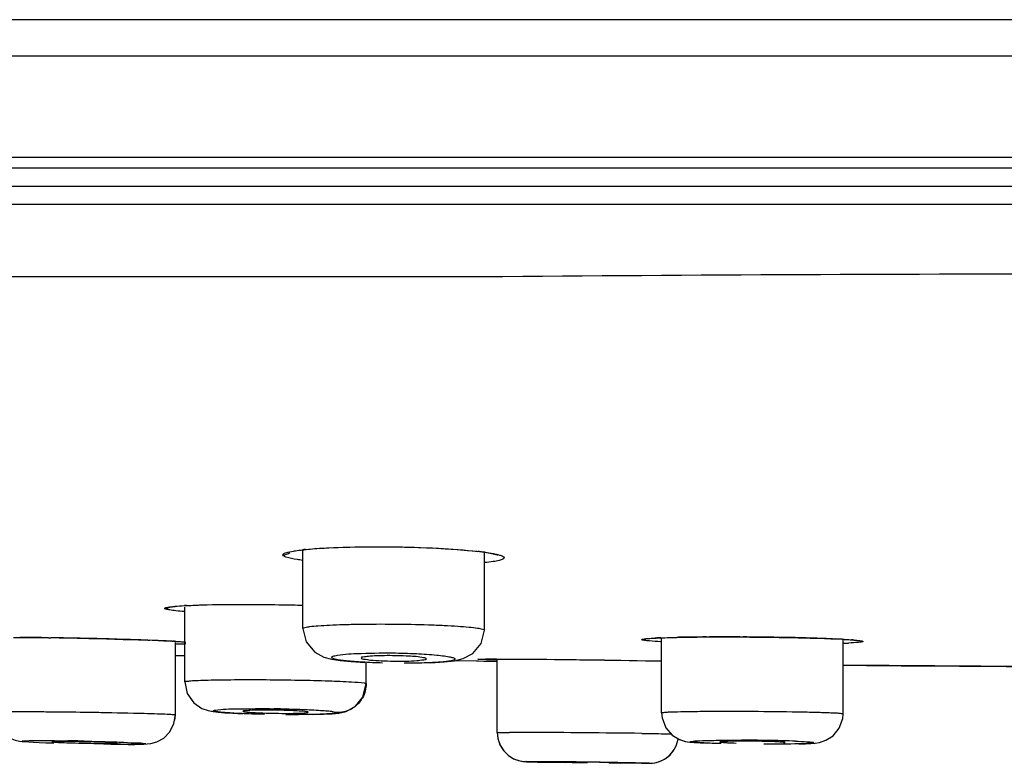
# Model space of a CAD drawing. Units: inches. Extents: x 1 to 4280, y -20 to 2762.
# Drawn here: x 3989 to 4000, y 1637 to 1645 of the extents above; entities that cross this region are included whole.
import ezdxf

# ---------------------------------------------------------------- set-up
doc = ezdxf.new("R2010")
doc.units = ezdxf.units.IN
doc.header["$MEASUREMENT"] = 0

msp = doc.modelspace()

# ---------------------------------------------------------------- linework, layer by layer
for p, q in [((3970.5092, 1644.6305), (4001.3049, 1644.6344)), ((3951.3353, 1643.5177), (4051.3274, 1643.5177)), ((3951.4553, 1643.3977), (4051.2074, 1643.3977)), ((3994.3313, 1643.3977), (4001.3313, 1643.3976)), ((3951.3353, 1643.1977), (3994.3313, 1643.1977)), ((3994.3313, 1643.1976), (4001.3313, 1643.1976)), ((3951.3792, 1642.9977), (4051.2834, 1642.9977)), ((3994.3316, 1642.1977), (3971.3005, 1642.1977)), ((3992.1103, 1639.1833), (3992.1879, 1639.1917)), ((3992.1275, 1638.3185), (3992.1275, 1639.1852)), ((3992.1275, 1638.3185), (3992.1275, 1639.1852)), ((3992.1879, 1639.1917), (3992.2809, 1639.1995)), ((3993.9425, 1639.1798), (3994.0431, 1639.1694)), ((3994.0431, 1639.1694), (3994.1275, 1639.1585)), ((3994.1275, 1638.301), (3994.1275, 1639.1585)), ((3994.1275, 1638.301), (3994.1275, 1639.1585)), ((3990.8245, 1638.5703), (3990.8951, 1638.5737)), ((3990.8245, 1637.7306), (3990.8245, 1638.5538)), ((3990.8951, 1638.5737), (3990.977, 1638.5768)), ((3988.9373, 1638.22), (3989.0868, 1638.2191)), ((3989.0868, 1638.2191), (3989.2559, 1638.2173)), ((3989.2559, 1638.2173), (3989.4416, 1638.2146)), ((3989.323, 1638.2164), (3989.3478, 1638.2161)), ((3989.4416, 1638.2146), (3989.6397, 1638.211)), ((3989.6397, 1638.211), (3989.7684, 1638.2083)), ((3989.7181, 1638.2094), (3989.7181, 1638.2094)), ((3989.7684, 1638.2083), (3989.9626, 1638.2036)), ((3989.9626, 1638.2036), (3990.1457, 1638.1985)), ((3990.0799, 1638.2004), (3990.1101, 1638.1996)), ((3990.1457, 1638.1985), (3990.314, 1638.1932)), ((3996.0653, 1638.2151), (3996.1168, 1638.217)), ((3996.0815, 1637.3898), (3996.0815, 1638.2036)), ((3996.1168, 1638.217), (3996.1747, 1638.2187)), ((3996.1747, 1638.2187), (3996.239, 1638.2203)), ((3996.239, 1638.2203), (3996.3095, 1638.2217)), ((3996.5708, 1638.2249), (3996.6077, 1638.2251)), ((3996.7442, 1638.2254), (3996.8446, 1638.2254)), ((3996.9442, 1638.2252), (3996.9783, 1638.225)), ((3997.3163, 1638.2216), (3997.3577, 1638.221)), ((3997.6722, 1638.2145), (3997.6906, 1638.214)), ((3997.6906, 1638.214), (3997.6883, 1638.214)), ((3997.8752, 1638.2081), (3997.9465, 1638.2053)), ((3997.9654, 1638.2047), (3997.9829, 1638.2039)), ((3997.9829, 1638.2039), (3998.0003, 1638.2032)), ((3998.0815, 1637.3784), (3998.0815, 1638.1983)), ((3990.314, 1638.1932), (3990.4642, 1638.1878)), ((3990.4158, 1638.1896), (3990.4411, 1638.1887)), ((3990.4642, 1638.1878), (3990.594, 1638.1824)), ((3990.594, 1638.1824), (3990.702, 1638.1773)), ((3990.6812, 1638.1784), (3990.6936, 1638.1778)), ((3990.7206, 1637.3668), (3990.7206, 1638.1626)), ((3998.2494, 1638.1857), (3998.2537, 1638.1851)), ((3990.7206, 1638.0231), (3990.8245, 1638.0211)), ((3990.7206, 1638.0231), (3990.8245, 1638.0211)), ((3990.7206, 1638.0218), (3990.8244, 1638.0196)), ((3994.0606, 1637.9802), (3994.0771, 1637.9807)), ((3994.0771, 1637.9807), (3994.1191, 1637.9814)), ((3994.0927, 1637.981), (3994.1257, 1637.9814)), ((3994.1191, 1637.9814), (3994.1281, 1637.9814)), ((3994.1257, 1637.9814), (3994.171, 1637.9817)), ((3994.1281, 1637.9814), (3994.1383, 1637.9815)), ((3994.171, 1637.9817), (3994.2771, 1637.9818)), ((3994.2014, 1637.9818), (3994.2108, 1637.9818)), ((3994.2692, 1637.1706), (3994.2692, 1637.9801)), ((3994.2771, 1637.9818), (3994.4562, 1637.9811)), ((3994.4562, 1637.9811), (3994.6677, 1637.9796)), ((3994.6677, 1637.9796), (3994.8991, 1637.9774)), ((3992.8245, 1637.7109), (3992.8245, 1637.9435)), ((3992.8245, 1637.7109), (3992.8245, 1637.9435)), ((3993.8083, 1637.9643), (3994.0636, 1637.9603)), ((3993.8087, 1637.9653), (3994.2692, 1637.9594)), ((3993.8087, 1637.9653), (3994.2692, 1637.9594)), ((3994.0636, 1637.9603), (3994.1231, 1637.9594)), ((3994.1231, 1637.9594), (3994.1674, 1637.9587)), ((3994.1674, 1637.9587), (3994.2125, 1637.958)), ((3994.2125, 1637.958), (3994.2691, 1637.9572)), ((3994.8991, 1637.9774), (3995.1385, 1637.9747)), ((3995.1385, 1637.9747), (3995.4516, 1637.9707)), ((3995.4516, 1637.9707), (3995.7394, 1637.9663)), ((3995.7394, 1637.9663), (3995.987, 1637.9619)), ((3995.987, 1637.9619), (3996.0815, 1637.9601)), ((3998.0815, 1637.9161), (4000.3313, 1637.9025)), ((3998.0815, 1637.9161), (4000.3313, 1637.9025)), ((3992.7884, 1637.5628), (3992.8245, 1637.7109)), ((3990.8858, 1637.5527), (3990.9236, 1637.4983)), ((3992.7053, 1637.4608), (3992.7884, 1637.5628)), ((3990.9236, 1637.4983), (3991.0124, 1637.4375)), ((3992.6023, 1637.404), (3992.7059, 1637.4613)), ((3996.25, 1637.0441), (3996.264, 1637.1023)), ((3994.7134, 1636.8458), (3994.815, 1636.8435)), ((3994.815, 1636.8435), (3995.0177, 1636.8399)), ((3995.1548, 1636.849), (3995.3124, 1636.847)), ((3995.8586, 1636.8315), (3995.908, 1636.8317)), ((3995.908, 1636.8317), (3995.9315, 1636.832)), ((3995.9315, 1636.832), (3995.9545, 1636.8327))]:
    msp.add_line(p, q)
for points in [[(3992.2809, 1639.1995), (3992.3886, 1639.2064), (3992.5096, 1639.212), (3992.6423, 1639.2163), (3992.7848, 1639.219), (3992.9349, 1639.22), (3993.0899, 1639.2192), (3993.247, 1639.2166), (3993.4027, 1639.2122), (3993.5533, 1639.2061), (3993.6954, 1639.1985), (3993.826, 1639.1896), (3993.9425, 1639.1798)], [(3994.1275, 1639.1585), (3994.1925, 1639.1482), (3994.2405, 1639.1383), (3994.2695, 1639.1304), (3994.2716, 1639.1297)], [(3990.6527, 1638.5538), (3990.6524, 1638.5537), (3990.6609, 1638.5554), (3990.6838, 1638.5588), (3990.719, 1638.5627), (3990.766, 1638.5665), (3990.8245, 1638.5703)], [(3990.977, 1638.5768), (3991.0702, 1638.5795), (3991.1736, 1638.5816), (3991.2863, 1638.5831), (3991.407, 1638.5839), (3991.534, 1638.584), (3991.6657, 1638.5833), (3991.8, 1638.5819), (3991.9349, 1638.5797), (3992.0683, 1638.5768), (3992.1275, 1638.5752)], [(3992.1275, 1638.3185), (3992.162, 1638.1727), (3992.2568, 1638.0583), (3992.3589, 1638.0036), (3992.4432, 1637.9811), (3992.537, 1637.9664), (3992.6582, 1637.9542), (3992.8082, 1637.9442)], [(3993.7991, 1637.963), (3993.8944, 1637.9861), (3994.0003, 1638.0427), (3994.0914, 1638.1521), (3994.1275, 1638.301)], [(3995.8989, 1638.2036), (3995.8994, 1638.2037), (3995.9086, 1638.205), (3995.926, 1638.2069), (3995.9506, 1638.209), (3995.9821, 1638.2111), (3996.0204, 1638.2131), (3996.0653, 1638.2151)], [(3996.3095, 1638.2217), (3996.3859, 1638.2229), (3996.468, 1638.2239), (3996.5554, 1638.2247), (3996.6476, 1638.2252), (3996.7442, 1638.2254)], [(3996.8446, 1638.2254), (3996.948, 1638.2251), (3997.0538, 1638.2244), (3997.1611, 1638.2235), (3997.269, 1638.2222), (3997.3767, 1638.2206), (3997.4832, 1638.2187), (3997.5874, 1638.2165)], [(3997.5874, 1638.2165), (3997.7175, 1638.2132), (3997.7985, 1638.2107), (3997.8752, 1638.2081)], [(3997.9465, 1638.2053), (3998.0117, 1638.2025), (3998.0702, 1638.1995)], [(3998.0702, 1638.1995), (3998.1215, 1638.1966), (3998.1653, 1638.1936)], [(3990.702, 1638.1773), (3990.7476, 1638.1748), (3990.7877, 1638.1724), (3990.8222, 1638.1701), (3990.8245, 1638.17)], [(3998.1653, 1638.1936), (3998.2013, 1638.1908), (3998.2294, 1638.1881), (3998.2494, 1638.1857)], [(3994.0639, 1637.9801), (3994.0636, 1637.9801), (3994.0656, 1637.9802), (3994.0716, 1637.9804), (3994.0807, 1637.9807), (3994.0927, 1637.981)], [(3993.5366, 1637.9397), (3993.6858, 1637.9492), (3993.7991, 1637.963)], [(3990.8245, 1637.7306), (3990.8517, 1637.6011), (3990.9248, 1637.4971), (3991.0135, 1637.4369), (3991.0841, 1637.4127), (3991.1375, 1637.4027), (3991.1943, 1637.3958), (3991.2661, 1637.3897), (3991.3554, 1637.3839), (3991.4597, 1637.3789)], [(3988.7206, 1637.3963), (3988.7225, 1637.3617), (3988.7525, 1637.257), (3988.8099, 1637.1745), (3988.8825, 1637.1178), (3988.9548, 1637.0874), (3989.0015, 1637.0774), (3989.0326, 1637.0735), (3989.0653, 1637.0707), (3989.1063, 1637.0679), (3989.1579, 1637.0651), (3989.2203, 1637.0621), (3989.2942, 1637.0591), (3989.381, 1637.056)], [(3990.3749, 1637.0429), (3990.4109, 1637.0449), (3990.4509, 1637.0498), (3990.5156, 1637.0677), (3990.5922, 1637.1101), (3990.6601, 1637.1793), (3990.7057, 1637.2701), (3990.7206, 1637.3667)], [(3990.7109, 1637.3036), (3990.7184, 1637.3285), (3990.7206, 1637.3667)], [(3992.2375, 1637.3693), (3992.355, 1637.3727), (3992.4496, 1637.3779), (3992.5238, 1637.3856), (3992.6023, 1637.404)], [(3996.0815, 1637.3898), (3996.0867, 1637.3328), (3996.1277, 1637.224), (3996.1972, 1637.1432), (3996.277, 1637.0942), (3996.3456, 1637.073), (3996.3922, 1637.0658), (3996.4414, 1637.0612), (3996.5055, 1637.0572), (3996.5895, 1637.0534)], [(3997.8914, 1637.0852), (3997.9705, 1637.1357), (3998.0383, 1637.2175), (3998.0771, 1637.3251), (3998.0815, 1637.3784)], [(3994.2692, 1637.1708), (3994.2757, 1637.1066), (3994.3014, 1637.0309), (3994.3421, 1636.9675), (3994.393, 1636.9179), (3994.4499, 1636.8826), (3994.5057, 1636.8618), (3994.5508, 1636.8529), (3994.5758, 1636.8505), (3994.5958, 1636.8494)], [(3994.2692, 1637.1708), (3994.2749, 1637.1106), (3994.2992, 1637.0355), (3994.3383, 1636.9721)], [(3990.0091, 1637.0418), (3990.1114, 1637.0409), (3990.1993, 1637.0405), (3990.2722, 1637.0408), (3990.3303, 1637.0416), (3990.3749, 1637.0429)], [(3995.9504, 1636.8325), (3995.9704, 1636.8336), (3996.0061, 1636.8382), (3996.0565, 1636.8517), (3996.1113, 1636.8773), (3996.1629, 1636.915), (3996.2076, 1636.9645), (3996.2428, 1637.0259)], [(3995.9545, 1636.8327), (3995.9801, 1636.8345), (3996.0255, 1636.8423), (3996.0776, 1636.86), (3996.1297, 1636.8889), (3996.1784, 1636.9299), (3996.2197, 1636.9822), (3996.25, 1637.0441)], [(3996.2428, 1637.0259), (3996.2644, 1637.0981), (3996.2647, 1637.1018)], [(3996.2646, 1637.1011), (3996.2715, 1637.0967), (3996.3411, 1637.0739), (3996.3904, 1637.066)], [(3997.5942, 1637.0457), (3997.6665, 1637.048), (3997.7248, 1637.0509), (3997.7723, 1637.0549)], [(3997.7723, 1637.0549), (3997.8212, 1637.0624), (3997.8914, 1637.0852)], [(3994.3383, 1636.9721), (3994.3877, 1636.9221), (3994.4432, 1636.886), (3994.4988, 1636.8637)], [(3994.4988, 1636.8637), (3994.5454, 1636.8536), (3994.5719, 1636.8508), (3994.5913, 1636.8496), (3994.613, 1636.8487), (3994.6398, 1636.8478), (3994.7134, 1636.8458)]]:
    msp.add_lwpolyline(points)
for centre, radius, start, end in [((4000.829, 932.3971), 709.8295, 89.9594529, 90.5244839), ((3992.4501, 1636.28), 2.9246, 95.79245, 96.46142), ((3993.6823, 1635.9047), 3.2856, 82.06095, 83.49256), ((3991.1006, 1633.4915), 5.0867, 92.91255, 93.16229), ((3988.7654, 1599.8124), 38.4081, 89.16812, 89.64286), ((3988.5499, 1583.8905), 54.3314, 88.76801, 89.15852), ((3988.5779, 1584.8255), 53.396, 88.38806, 88.77645), ((3988.9489, 1597.791), 40.4253, 87.92051, 88.35397), ((3996.2335, 1633.6892), 4.5292, 92.65697, 92.85673), ((3996.2643, 1633.0268), 5.1923, 92.47943, 92.65728), ((3996.3096, 1631.9698), 6.2502, 92.17532, 92.47556), ((3996.5904, 1622.2441), 15.9801, 91.10267, 91.22337), ((3996.697, 1616.3345), 21.8908, 90.33042, 91.08388), ((3996.7827, 1604.384), 33.8415, 89.72653, 90.29616), ((3996.7778, 1601.2058), 37.0198, 89.16649, 89.68968), ((3996.8666, 1606.9275), 31.2973, 88.52508, 89.10089), ((3997.1773, 1618.9564), 19.2644, 87.65517, 88.47292), ((3997.5982, 1629.3011), 8.9112, 86.81279, 87.41409), ((3989.6377, 1616.6474), 21.5563, 87.22521, 87.86401), ((3990.1456, 1627.3789), 10.8128, 86.91855, 87.09474), ((3997.8817, 1643.8051), 5.6536, 272.12074, 272.63528), ((3997.9758, 1635.4695), 2.731, 85.17897, 85.80167), ((3994.2069, 1628.2351), 9.7467, 90.23924, 90.40348), ((3994.2257, 1623.8089), 14.1729, 90.09797, 90.24022), ((3994.2365, 1615.5171), 22.4647, 89.9392, 90.06556), ((4003.0205, 2204.6285), 566.7364, 269.500672, 269.708256), ((3992.5101, 1637.7072), 0.3132, 325.93271, 330.88621), ((3992.5079, 1637.7067), 0.3145, 296.62723, 301.86672), ((3991.6189, 1623.4231), 14.012, 88.92748, 89.22526), ((3994.4276, 1596.8462), 40.3262, 89.74012, 90.03472), ((3993.9441, 1485.9097), 151.2638, 89.273432, 89.747605), ((3989.0554, 1606.6071), 30.4764, 88.76211, 89.09851), ((3996.9909, 1626.3452), 10.7302, 89.36031, 90.20674), ((3996.9052, 1616.1167), 20.9698, 89.2025, 89.84794), ((3997.0109, 1627.4489), 9.6263, 88.50811, 89.40576), ((3996.9694, 1620.072), 17.014, 88.48584, 89.23331), ((3997.1427, 1626.495), 10.5887, 87.75993, 88.50452), ((3994.8583, 1604.1119), 32.7353, 88.8523, 89.37342)]:
    msp.add_arc(centre, radius, start, end)
for points, knots in [([(4001.305, 1645.0326), (3998.7383, 1645.0326), (3988.4832, 1645.0319), (3978.2281, 1645.0308), (3970.5396, 1645.0291)], [0, 0, 0, 0, 0.2502762, 1, 1, 1, 1]), ([(3992.0222, 1639.1725), (3992.0296, 1639.1737), (3992.0624, 1639.179), (3992.0953, 1639.1832), (3992.121, 1639.1861)], [0, 0, 0, 0, 0.2240815, 1, 1, 1, 1]), ([(3992.1549, 1639.1897), (3992.2924, 1639.2037), (3992.605, 1639.2191), (3993.0946, 1639.223), (3993.5903, 1639.208), (3993.9111, 1639.1856), (3994.0546, 1639.1691)], [0, 0, 0, 0, 0.2179775, 0.493211, 0.7720884, 1, 1, 1, 1]), ([(3991.9403, 1639.1053), (3991.9352, 1639.1071), (3991.923, 1639.112), (3991.9057, 1639.1208), (3991.9058, 1639.1297)], [0, 0, 0, 0, 0.3780021, 1, 1, 1, 1]), ([(3991.9058, 1639.1297), (3991.9058, 1639.142), (3991.9592, 1639.1605), (3991.9928, 1639.1675), (3992.0222, 1639.1725)], [0, 0, 0, 0, 0.2918553, 1, 1, 1, 1]), ([(3992.1218, 1639.0698), (3992.1021, 1639.0724), (3992.0411, 1639.0813), (3991.9797, 1639.0913), (3991.9403, 1639.1053)], [0, 0, 0, 0, 0.3225508, 1, 1, 1, 1]), ([(3994.3461, 1639.0982), (3994.3461, 1639.0914), (3994.324, 1639.0772), (3994.2843, 1639.067), (3994.2155, 1639.0538), (3994.1625, 1639.0477), (3994.1316, 1639.0445)], [0, 0, 0, 0, 0.0900957, 0.2826141, 0.587382, 1, 1, 1, 1]), ([(3994.1361, 1639.1588), (3994.1663, 1639.1545), (3994.2183, 1639.1467), (3994.2857, 1639.1313), (3994.3247, 1639.1196), (3994.3461, 1639.105), (3994.3461, 1639.0982)], [0, 0, 0, 0, 0.4112855, 0.715318, 0.908539, 1, 1, 1, 1]), ([(3990.6025, 1638.5404), (3990.6025, 1638.543), (3990.6116, 1638.548), (3990.6382, 1638.5545), (3990.6668, 1638.5582), (3990.6883, 1638.5605)], [0, 0, 0, 0, 0.0850144, 0.2752605, 1, 1, 1, 1]), ([(3990.8206, 1638.5048), (3990.7894, 1638.5073), (3990.7364, 1638.5122), (3990.6643, 1638.5205), (3990.6291, 1638.5286), (3990.6025, 1638.5349), (3990.6025, 1638.5404)], [0, 0, 0, 0, 0.4228337, 0.7335569, 0.9255051, 1, 1, 1, 1]), ([(3990.6883, 1638.5605), (3990.6975, 1638.5615), (3990.7413, 1638.5657), (3990.7852, 1638.5685), (3990.82, 1638.5704)], [0, 0, 0, 0, 0.2099492, 1, 1, 1, 1]), ([(3990.8421, 1638.5716), (3991.0333, 1638.5814), (3991.4627, 1638.5867), (3991.8919, 1638.5819), (3992.1296, 1638.5754)], [0, 0, 0, 0, 0.4459447, 1, 1, 1, 1]), ([(3992.1275, 1638.3185), (3992.1275, 1638.3258), (3992.1643, 1638.3325), (3992.2114, 1638.3422), (3992.308, 1638.35), (3992.4286, 1638.3574), (3992.5791, 1638.363), (3992.8145, 1638.3681), (3993.1277, 1638.3686), (3993.4408, 1638.3625), (3993.6762, 1638.3532), (3993.8265, 1638.345), (3993.9471, 1638.3354), (3994.0437, 1638.3261), (3994.0908, 1638.3155), (3994.1275, 1638.3084), (3994.1275, 1638.301)], [0, 0, 0, 0, 0.0109906, 0.039719, 0.0858812, 0.1478542, 0.2232912, 0.3093479, 0.4998439, 0.6903695, 0.7764502, 0.8519114, 0.9139223, 0.9601419, 0.9889438, 1, 1, 1, 1]), ([(3996.0694, 1638.1727), (3996.0289, 1638.1749), (3995.9746, 1638.1781), (3995.9105, 1638.1844), (3995.8843, 1638.1877), (3995.8693, 1638.191), (3995.864, 1638.1925), (3995.8596, 1638.195), (3995.8641, 1638.201), (3995.8789, 1638.201), (3995.8915, 1638.2041), (3995.9002, 1638.2051)], [0, 0, 0, 0, 0.4805037, 0.6464749, 0.7606596, 0.797999, 0.8222172, 0.8344315, 0.8435599, 0.8954803, 1, 1, 1, 1]), ([(3995.9002, 1638.2051), (3995.9071, 1638.2059), (3995.9429, 1638.2093), (3995.9788, 1638.2113), (3996.0078, 1638.2128)], [0, 0, 0, 0, 0.1931005, 1, 1, 1, 1]), ([(3996.0724, 1638.2156), (3996.0857, 1638.2161), (3996.1446, 1638.2181), (3996.2036, 1638.2197), (3996.2492, 1638.2206)], [0, 0, 0, 0, 0.2253952, 1, 1, 1, 1]), ([(3998.0937, 1638.1985), (3998.1011, 1638.198), (3998.1285, 1638.1964), (3998.1558, 1638.1947), (3998.1757, 1638.1932)], [0, 0, 0, 0, 0.2715975, 1, 1, 1, 1]), ([(3990.8376, 1638.1479), (3990.8293, 1638.1476), (3990.7908, 1638.1466), (3990.7524, 1638.1461), (3990.7222, 1638.1458)], [0, 0, 0, 0, 0.2168085, 1, 1, 1, 1]), ([(3990.7268, 1638.176), (3990.7369, 1638.1755), (3990.7728, 1638.1735), (3990.8087, 1638.1713), (3990.8345, 1638.1694)], [0, 0, 0, 0, 0.2803796, 1, 1, 1, 1]), ([(3998.2053, 1638.1909), (3998.2208, 1638.1895), (3998.2469, 1638.1869), (3998.276, 1638.1835), (3998.2919, 1638.1796), (3998.2977, 1638.1783), (3998.3016, 1638.1748), (3998.2972, 1638.1717), (3998.2914, 1638.1704), (3998.275, 1638.1669), (3998.2253, 1638.1619), (3998.178, 1638.1591), (3998.1417, 1638.1575)], [0, 0, 0, 0, 0.1808843, 0.3033764, 0.3423034, 0.3664497, 0.37761, 0.3894134, 0.414385, 0.4540535, 0.5782043, 1, 1, 1, 1]), ([(3992.4432, 1637.9996), (3992.4432, 1638.0013), (3992.4513, 1638.0131), (3992.466, 1638.0142), (3992.4771, 1638.017)], [0, 0, 0, 0, 0.1261502, 1, 1, 1, 1]), ([(3993.0056, 1637.9376), (3992.9314, 1637.9396), (3992.796, 1637.9451), (3992.6242, 1637.9577), (3992.5096, 1637.973), (3992.4605, 1637.9856), (3992.4432, 1637.9948), (3992.4432, 1637.9996)], [0, 0, 0, 0, 0.3906257, 0.7091932, 0.9184742, 0.9748438, 1, 1, 1, 1]), ([(3992.4771, 1638.017), (3992.5563, 1638.0363), (3992.7711, 1638.0448), (3992.9833, 1638.0502), (3993.1147, 1638.0486)], [0, 0, 0, 0, 0.382922, 1, 1, 1, 1]), ([(3993.4578, 1637.9961), (3993.4038, 1638.0072), (3993.2688, 1638.015), (3993.095, 1638.0205), (3992.9491, 1638.0171), (3992.8545, 1638.0136), (3992.8077, 1638.0045), (3992.7675, 1638.0007), (3992.7675, 1637.9931)], [0, 0, 0, 0, 0.2381116, 0.5827043, 0.7468411, 0.8798972, 0.9669734, 1, 1, 1, 1]), ([(3992.7675, 1637.9931), (3992.7675, 1637.9831), (3992.8207, 1637.9803), (3992.8799, 1637.967), (3992.9984, 1637.9625), (3993.1274, 1637.9578), (3993.2564, 1637.9592), (3993.3751, 1637.9608), (3993.434, 1637.9724), (3993.4875, 1637.974), (3993.4875, 1637.9838)], [0, 0, 0, 0, 0.0409568, 0.1492489, 0.310434, 0.5004532, 0.6904162, 0.85143, 0.9594235, 1, 1, 1, 1]), ([(3993.1147, 1638.0486), (3993.2026, 1638.0475), (3993.3649, 1638.0429), (3993.5568, 1638.0306), (3993.6797, 1638.0172), (3993.7452, 1638.0065), (3993.7805, 1637.9979), (3993.8036, 1637.9879), (3993.8036, 1637.9821)], [0, 0, 0, 0, 0.3783838, 0.700067, 0.8238564, 0.9164816, 0.9750039, 1, 1, 1, 1]), ([(3993.8036, 1637.9821), (3993.8036, 1637.9774), (3993.7862, 1637.9685), (3993.7372, 1637.9574), (3993.6226, 1637.9449), (3993.4511, 1637.9368), (3993.3158, 1637.9347), (3993.2417, 1637.9346)], [0, 0, 0, 0, 0.0247862, 0.080807, 0.2897973, 0.6086845, 1, 1, 1, 1]), ([(3993.4875, 1637.9838), (3993.4875, 1637.985), (3993.479, 1637.994), (3993.4674, 1637.9941), (3993.4578, 1637.9961)], [0, 0, 0, 0, 0.1093496, 1, 1, 1, 1]), ([(3994.2597, 1637.9704), (3994.2229, 1637.9713), (3994.1931, 1637.971), (3994.0309, 1637.9789), (3994.0606, 1637.9802)], [0, 0, 0, 0, 0.552635, 1, 1, 1, 1]), ([(3994.2604, 1637.9818), (3994.3854, 1637.9817), (3994.9936, 1637.9776), (3995.6018, 1637.9698), (3996.0849, 1637.96)], [0, 0, 0, 0, 0.2055978, 1, 1, 1, 1]), ([(3990.8245, 1637.7306), (3990.8245, 1637.7365), (3990.8588, 1637.7354), (3990.8972, 1637.7444), (3990.9836, 1637.7459), (3991.0896, 1637.7505), (3991.2236, 1637.7527), (3991.4363, 1637.755), (3991.7259, 1637.7547), (3992.073, 1637.7503), (3992.3875, 1637.7433), (3992.6268, 1637.7321), (3992.7571, 1637.7253), (3992.803, 1637.7177)], [0, 0, 0, 0, 0.0089622, 0.0342524, 0.0752813, 0.1307056, 0.1986744, 0.2769104, 0.4534383, 0.6368556, 0.8028925, 0.9295335, 1, 1, 1, 1]), ([(3992.803, 1637.7177), (3992.8084, 1637.7169), (3992.8142, 1637.7154), (3992.8245, 1637.713), (3992.8245, 1637.7109)], [0, 0, 0, 0, 0.7209152, 1, 1, 1, 1]), ([(3988.7206, 1637.3963), (3988.7206, 1637.3979), (3988.7306, 1637.3971), (3988.7416, 1637.3998), (3988.7673, 1637.3998), (3988.8158, 1637.4016), (3988.8998, 1637.402), (3989.0221, 1637.4025), (3989.1718, 1637.402), (3989.4076, 1637.4003), (3989.5929, 1637.3981), (3989.7206, 1637.3962)], [0, 0, 0, 0, 0.0049931, 0.0194084, 0.0432221, 0.0762257, 0.1684878, 0.2927019, 0.4441478, 0.6169825, 1, 1, 1, 1]), ([(3989.7206, 1637.3962), (3989.7801, 1637.3954), (3989.9992, 1637.3918), (3990.2183, 1637.3874), (3990.3778, 1637.383)], [0, 0, 0, 0, 0.2714095, 1, 1, 1, 1]), ([(3990.3778, 1637.383), (3990.426, 1637.3816), (3990.5099, 1637.3789), (3990.6079, 1637.3758), (3990.6653, 1637.3721), (3990.6953, 1637.3714), (3990.709, 1637.3677), (3990.7204, 1637.3688), (3990.7206, 1637.3667)], [0, 0, 0, 0, 0.4207173, 0.736119, 0.8496888, 0.9320201, 0.9822185, 1, 1, 1, 1]), ([(3991.1396, 1637.411), (3991.1396, 1637.4132), (3991.1496, 1637.4165), (3991.1559, 1637.4178), (3991.1614, 1637.4187)], [0, 0, 0, 0, 0.2882077, 1, 1, 1, 1]), ([(3991.7018, 1637.3715), (3991.6278, 1637.3731), (3991.4937, 1637.3773), (3991.3354, 1637.3849), (3991.2374, 1637.393), (3991.1848, 1637.3979), (3991.1595, 1637.4038), (3991.1396, 1637.407), (3991.1396, 1637.411)], [0, 0, 0, 0, 0.3933204, 0.7140446, 0.8346773, 0.9238964, 0.9790758, 1, 1, 1, 1]), ([(3991.1614, 1637.4187), (3991.2396, 1637.4319), (3991.4567, 1637.4325), (3991.6719, 1637.4357), (3991.8083, 1637.4338)], [0, 0, 0, 0, 0.3678036, 1, 1, 1, 1]), ([(3992.1487, 1637.4028), (3992.0928, 1637.4092), (3991.9582, 1637.4144), (3991.7846, 1637.4191), (3991.6419, 1637.4168), (3991.5485, 1637.4183), (3991.5056, 1637.408), (3991.4645, 1637.4123), (3991.4645, 1637.4053)], [0, 0, 0, 0, 0.2458726, 0.5906356, 0.7531559, 0.8842978, 0.969542, 1, 1, 1, 1]), ([(3991.4645, 1637.4053), (3991.4645, 1637.4027), (3991.4781, 1637.4013), (3991.4945, 1637.3973), (3991.5295, 1637.3947), (3991.5933, 1637.3899), (3991.6938, 1637.3859), (3991.8244, 1637.3827), (3991.955, 1637.3821), (3992.0556, 1637.3832), (3992.1194, 1637.3861), (3992.1544, 1637.3878), (3992.1708, 1637.3912), (3992.1845, 1637.3923), (3992.1845, 1637.3949)], [0, 0, 0, 0, 0.0107002, 0.0393838, 0.0856378, 0.1477074, 0.3094694, 0.5002093, 0.6909511, 0.8526741, 0.9146808, 0.9608459, 0.9894136, 1, 1, 1, 1]), ([(3991.8811, 1637.4327), (3991.9615, 1637.4311), (3992.1081, 1637.4271), (3992.2818, 1637.4192), (3992.3905, 1637.4106), (3992.4495, 1637.4054), (3992.4775, 1637.3989), (3992.5001, 1637.3956), (3992.5001, 1637.3912)], [0, 0, 0, 0, 0.3875714, 0.7095293, 0.831848, 0.9226025, 0.9788954, 1, 1, 1, 1]), ([(3992.5001, 1637.3912), (3992.5001, 1637.3873), (3992.4801, 1637.3845), (3992.4549, 1637.3794), (3992.4022, 1637.376), (3992.3043, 1637.3708), (3992.1461, 1637.3678), (3992.0121, 1637.3675), (3991.938, 1637.368)], [0, 0, 0, 0, 0.0207561, 0.0757687, 0.1648678, 0.2854503, 0.6063164, 1, 1, 1, 1]), ([(3992.1845, 1637.3949), (3992.1845, 1637.3982), (3992.1662, 1637.3991), (3992.1576, 1637.4018), (3992.1487, 1637.4028)], [0, 0, 0, 0, 0.2685683, 1, 1, 1, 1]), ([(3996.0815, 1637.3898), (3996.0815, 1637.3928), (3996.0992, 1637.3919), (3996.1188, 1637.3967), (3996.1639, 1637.3975), (3996.2483, 1637.4014), (3996.3909, 1637.4036), (3996.5927, 1637.406), (3996.8286, 1637.4066), (3997.1619, 1637.4056), (3997.4149, 1637.4029), (3997.5815, 1637.3999)], [0, 0, 0, 0, 0.0060009, 0.0230823, 0.0511303, 0.0897217, 0.1956137, 0.3336173, 0.4943517, 0.6667646, 1, 1, 1, 1]), ([(3997.5815, 1637.3999), (3997.6506, 1637.3986), (3997.7722, 1637.3958), (3997.9149, 1637.392), (3997.9993, 1637.387), (3998.0443, 1637.3858), (3998.064, 1637.3807), (3998.0815, 1637.3814), (3998.0815, 1637.3784)], [0, 0, 0, 0, 0.413899, 0.7312715, 0.8468217, 0.9308582, 0.9820437, 1, 1, 1, 1]), ([(3994.2692, 1637.1708), (3994.2691, 1637.1736), (3994.2875, 1637.1682), (3994.3062, 1637.1742), (3994.3519, 1637.1713), (3994.3839, 1637.1724), (3994.4031, 1637.1724)], [0, 0, 0, 0, 0.0639488, 0.2552752, 0.5697074, 1, 1, 1, 1]), ([(3995.8623, 1637.1613), (3995.8958, 1637.1609), (3996.0039, 1637.1594), (3996.112, 1637.1578), (3996.1865, 1637.1562)], [0, 0, 0, 0, 0.3100959, 1, 1, 1, 1]), ([(3989.085, 1637.0697), (3989.0677, 1637.071), (3989.003, 1637.0756), (3989.0602, 1637.08), (3989.0736, 1637.0805)], [0, 0, 0, 0, 0.5624193, 1, 1, 1, 1]), ([(3989.0736, 1637.0805), (3989.098, 1637.0815), (3989.2517, 1637.0838), (3989.4055, 1637.0818), (3989.5348, 1637.0797)], [0, 0, 0, 0, 0.1583832, 1, 1, 1, 1]), ([(3989.3686, 1637.0703), (3989.3666, 1637.0702), (3989.3648, 1637.0696), (3989.3606, 1637.0696), (3989.3607, 1637.0689)], [0, 0, 0, 0, 0.7394309, 1, 1, 1, 1]), ([(3989.3607, 1637.0689), (3989.3608, 1637.0665), (3989.375, 1637.0684), (3989.3906, 1637.0638), (3989.426, 1637.0634), (3989.4895, 1637.0595), (3989.5902, 1637.0566), (3989.6748, 1637.0542), (3989.7206, 1637.0532)], [0, 0, 0, 0, 0.0197799, 0.0770428, 0.1695124, 0.2937133, 0.6179753, 1, 1, 1, 1]), ([(3989.4374, 1637.072), (3989.4296, 1637.072), (3989.4067, 1637.0717), (3989.3837, 1637.0715), (3989.3686, 1637.0703)], [0, 0, 0, 0, 0.3391696, 1, 1, 1, 1]), ([(3989.7206, 1637.0688), (3989.6938, 1637.0694), (3989.5994, 1637.0712), (3989.505, 1637.0724), (3989.4374, 1637.072)], [0, 0, 0, 0, 0.2844823, 1, 1, 1, 1]), ([(3989.7137, 1637.0764), (3989.7919, 1637.0747), (3989.94, 1637.0703), (3990.1316, 1637.0663), (3990.2902, 1637.054), (3990.351, 1637.0572), (3990.3996, 1637.0462), (3990.3702, 1637.0429), (3990.3465, 1637.0426), (3990.2904, 1637.0409), (3990.2229, 1637.0407), (3990.1003, 1637.0407), (3990.0024, 1637.0418), (3989.9327, 1637.0429)], [0, 0, 0, 0, 0.20505, 0.3849793, 0.5179033, 0.5876969, 0.5961188, 0.6066164, 0.635009, 0.6805646, 0.741921, 0.8172152, 1, 1, 1, 1]), ([(3990.0806, 1637.0532), (3990.0805, 1637.0556), (3990.0663, 1637.0537), (3990.0507, 1637.0583), (3990.0153, 1637.0587), (3989.9518, 1637.0626), (3989.8511, 1637.0655), (3989.7665, 1637.0679), (3989.7206, 1637.0688)], [0, 0, 0, 0, 0.0198034, 0.0770749, 0.1695478, 0.2937449, 0.6179916, 1, 1, 1, 1]), ([(3989.7206, 1637.0532), (3989.7666, 1637.0522), (3989.8511, 1637.0509), (3989.952, 1637.0494), (3990.0154, 1637.0506), (3990.051, 1637.0494), (3990.0661, 1637.0533), (3990.0807, 1637.0509), (3990.0806, 1637.0532)], [0, 0, 0, 0, 0.382529, 0.7071571, 0.8313624, 0.9236385, 0.9806331, 1, 1, 1, 1]), ([(3996.7387, 1637.0488), (3996.6849, 1637.0502), (3996.6098, 1637.0524), (3996.5173, 1637.0571), (3996.4675, 1637.0594), (3996.4296, 1637.0644), (3996.4109, 1637.0639), (3996.3946, 1637.0716), (3996.4389, 1637.078), (3996.485, 1637.0794), (3996.6168, 1637.0848), (3996.7729, 1637.0862), (3996.8955, 1637.0866), (3996.9609, 1637.0865)], [0, 0, 0, 0, 0.1785085, 0.2495085, 0.305891, 0.3464411, 0.3703194, 0.3775806, 0.3893783, 0.4631854, 0.5985805, 0.7832052, 1, 1, 1, 1]), ([(3996.7216, 1637.0667), (3996.7214, 1637.0614), (3996.7547, 1637.0665), (3996.7679, 1637.0608), (3996.7833, 1637.0599)], [0, 0, 0, 0, 0.2585731, 1, 1, 1, 1]), ([(3996.7382, 1637.07), (3996.7341, 1637.0696), (3996.73, 1637.0684), (3996.7216, 1637.0683), (3996.7216, 1637.0667)], [0, 0, 0, 0, 0.7346429, 1, 1, 1, 1]), ([(3996.9522, 1637.0754), (3996.9284, 1637.0753), (3996.8571, 1637.0744), (3996.7856, 1637.0743), (3996.7382, 1637.07)], [0, 0, 0, 0, 0.3340024, 1, 1, 1, 1]), ([(3996.7833, 1637.0599), (3996.7915, 1637.0595), (3996.8309, 1637.0576), (3996.8704, 1637.0563), (3996.9015, 1637.0555)], [0, 0, 0, 0, 0.2097466, 1, 1, 1, 1]), ([(3997.6347, 1637.0473), (3997.6065, 1637.0463), (3997.4643, 1637.0426), (3997.3221, 1637.0421), (3997.2081, 1637.0423)], [0, 0, 0, 0, 0.1984767, 1, 1, 1, 1]), ([(3997.378, 1637.0677), (3997.3698, 1637.0681), (3997.331, 1637.07), (3997.2922, 1637.0712), (3997.2615, 1637.072)], [0, 0, 0, 0, 0.2109041, 1, 1, 1, 1]), ([(3997.4415, 1637.0607), (3997.4416, 1637.0662), (3997.4075, 1637.0608), (3997.3938, 1637.0668), (3997.378, 1637.0677)], [0, 0, 0, 0, 0.2590719, 1, 1, 1, 1]), ([(3997.4258, 1637.0575), (3997.4297, 1637.0579), (3997.4335, 1637.059), (3997.4415, 1637.0593), (3997.4415, 1637.0607)], [0, 0, 0, 0, 0.7347357, 1, 1, 1, 1]), ([(3997.5565, 1637.0756), (3997.6233, 1637.0729), (3997.8633, 1637.0663), (3997.6755, 1637.0488), (3997.6347, 1637.0473)], [0, 0, 0, 0, 0.6208696, 1, 1, 1, 1]), ([(3995.265, 1636.8363), (3995.1516, 1636.8377), (3994.9719, 1636.8395), (3994.7681, 1636.8458), (3994.6629, 1636.8456), (3994.6158, 1636.8514), (3994.5934, 1636.8469), (3994.5833, 1636.8518), (3994.6387, 1636.8495), (3994.6473, 1636.8524), (3994.6758, 1636.8525)], [0, 0, 0, 0, 0.4411629, 0.7000395, 0.791419, 0.8523842, 0.8806399, 0.8822416, 0.889337, 1, 1, 1, 1]), ([(3994.6758, 1636.8525), (3994.7054, 1636.8525), (3994.8651, 1636.8521), (3995.0248, 1636.8505), (3995.1548, 1636.849)], [0, 0, 0, 0, 0.1858509, 1, 1, 1, 1]), ([(3994.9574, 1636.8471), (3994.9454, 1636.8471), (3994.9353, 1636.8418), (3994.9092, 1636.8504), (3994.9092, 1636.8463)], [0, 0, 0, 0, 0.7424651, 1, 1, 1, 1]), ([(3995.2162, 1636.8453), (3995.1902, 1636.8456), (3995.1039, 1636.8465), (3995.0177, 1636.8472), (3994.9574, 1636.8471)], [0, 0, 0, 0, 0.301507, 1, 1, 1, 1]), ([(3995.3124, 1636.847), (3995.4201, 1636.8456), (3995.6262, 1636.8417), (3995.7774, 1636.8402), (3995.9961, 1636.8323), (3995.8846, 1636.8316), (3995.8543, 1636.8315)], [0, 0, 0, 0, 0.4464686, 0.7643302, 0.8742451, 1, 1, 1, 1]), ([(3995.8543, 1636.8315), (3995.8318, 1636.8315), (3995.7138, 1636.8316), (3995.5958, 1636.8326), (3995.5004, 1636.8336)], [0, 0, 0, 0, 0.1907894, 1, 1, 1, 1]), ([(3995.6043, 1636.8384), (3995.5986, 1636.8386), (3995.5685, 1636.8395), (3995.5384, 1636.8401), (3995.5139, 1636.8407)], [0, 0, 0, 0, 0.1868289, 1, 1, 1, 1]), ([(3995.5809, 1636.8361), (3995.5929, 1636.8361), (3995.603, 1636.8414), (3995.6292, 1636.8328), (3995.6292, 1636.837)], [0, 0, 0, 0, 0.7424728, 1, 1, 1, 1]), ([(3995.6292, 1636.837), (3995.6292, 1636.8391), (3995.6157, 1636.8353), (3995.6105, 1636.8382), (3995.6043, 1636.8384)], [0, 0, 0, 0, 0.253533, 1, 1, 1, 1])]:
    msp.add_open_spline(points, degree=3, knots=knots)
for points in [[(3991.9058, 1639.1297), (3991.9334, 1639.1293), (3991.9626, 1639.1395), (3991.9839, 1639.1569)], [(3990.6025, 1638.5404), (3990.6234, 1638.5401), (3990.6451, 1638.5456), (3990.6633, 1638.5558)], [(3992.8245, 1637.7109), (3992.8245, 1637.6571), (3992.8099, 1637.6018), (3992.7837, 1637.5548)], [(3992.7695, 1637.5317), (3992.7448, 1637.4951), (3992.7115, 1637.463), (3992.6739, 1637.4397)], [(3992.6489, 1637.4256), (3992.6034, 1637.4028), (3992.551, 1637.3906), (3992.5001, 1637.3912)]]:
    msp.add_open_spline(points, degree=3)

doc.saveas('drawing.dxf')
